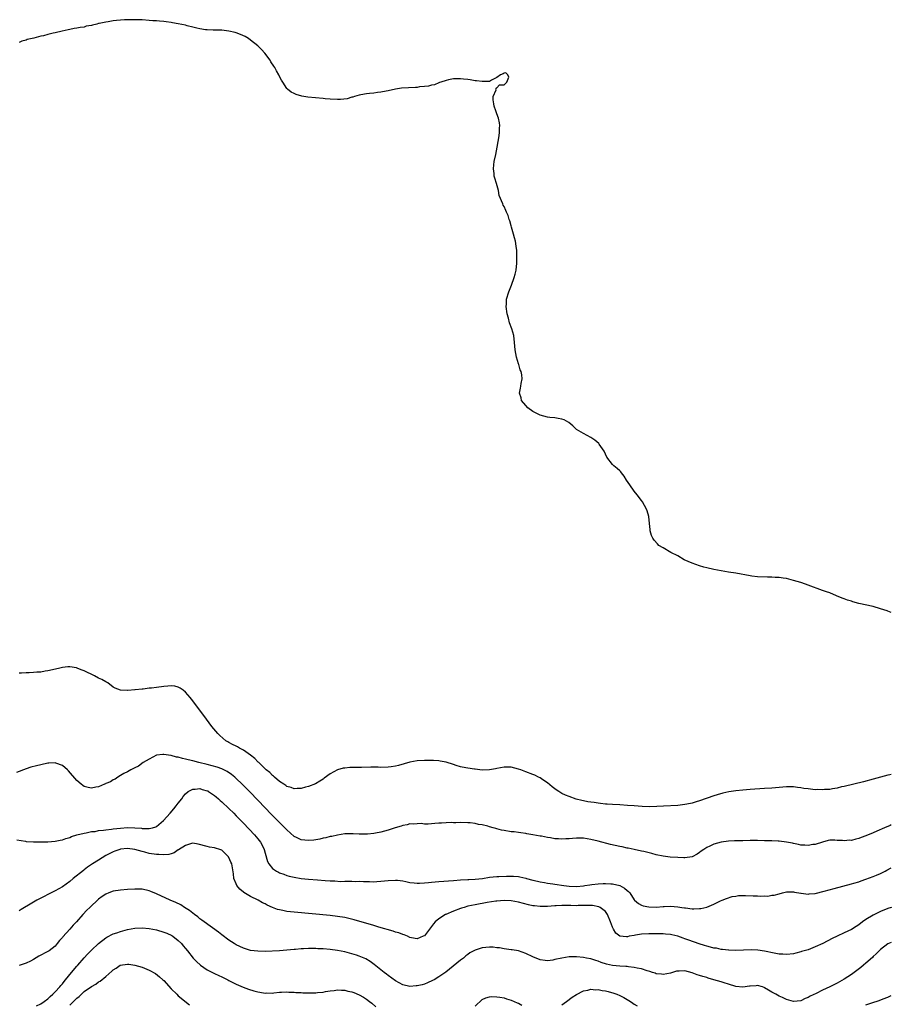
# Model space of a CAD drawing. Units: inches. Extents: x 2511000 to 2514000, y 1548000 to 1551000.
# Drawn here: x 2513759 to 2514000, y 1549996 to 1550268 of the extents above; entities that cross this region are included whole.
import ezdxf

# ---------------------------------------------------------------- set-up
doc = ezdxf.new("R2010")
doc.units = ezdxf.units.IN
doc.header["$MEASUREMENT"] = 0
doc.layers.add('LD25111548_10ft', color=62, linetype='Continuous')

msp = doc.modelspace()

# ---------------------------------------------------------------- linework, layer by layer
at = {"layer": 'LD25111548_10ft'}
for points, elevation in [([(2514000, 1550104.47), (2513999, 1550104.84), (2513998.87, 1550104.87), (2513997, 1550105.5), (2513995, 1550106.08), (2513991, 1550106.98), (2513989.41, 1550107.41), (2513989, 1550107.55), (2513987.89, 1550107.89), (2513987, 1550108.27), (2513986.44, 1550108.44), (2513984.9, 1550109.1), (2513983, 1550109.85), (2513982.14, 1550110.14), (2513981, 1550110.55), (2513977, 1550112.04), (2513976.29, 1550112.29), (2513975, 1550112.71), (2513973, 1550113.32), (2513971, 1550113.81), (2513970.08, 1550113.92), (2513969, 1550114.08), (2513967.89, 1550114.11), (2513967, 1550114.19), (2513965.81, 1550114.19), (2513963, 1550114.32), (2513961.5, 1550114.5), (2513961, 1550114.54), (2513957, 1550115.33), (2513955, 1550115.63), (2513953, 1550115.92), (2513951, 1550116.3), (2513949, 1550116.79), (2513948.23, 1550117), (2513947, 1550117.36), (2513945, 1550118.05), (2513942.74, 1550119), (2513941, 1550120.1), (2513939.11, 1550121), (2513937, 1550122.3), (2513935.81, 1550123), (2513935.38, 1550123.38), (2513934.45, 1550124.45), (2513934.07, 1550125), (2513933.74, 1550125.74), (2513933.42, 1550127), (2513933.35, 1550127.35), (2513933.22, 1550129), (2513933, 1550131), (2513932.53, 1550132.52), (2513932.33, 1550133), (2513931.22, 1550135), (2513931, 1550135.35), (2513929.81, 1550137), (2513929, 1550137.96), (2513927.74, 1550139.74), (2513926.86, 1550141), (2513926.16, 1550142.16), (2513925.47, 1550143), (2513925.27, 1550143.27), (2513925, 1550143.58), (2513924.25, 1550144.25), (2513923.34, 1550145), (2513923, 1550145.33), (2513921.4, 1550147.4), (2513920.71, 1550149), (2513919.3, 1550151), (2513919.16, 1550151.16), (2513918.06, 1550152.06), (2513917, 1550152.81), (2513915, 1550153.89), (2513913.04, 1550155.04), (2513912, 1550156), (2513910.92, 1550156.92), (2513909.65, 1550157.65), (2513909, 1550157.89), (2513907.98, 1550158.02), (2513907, 1550158.19), (2513905.64, 1550158.36), (2513905, 1550158.42), (2513902.98, 1550158.98), (2513901, 1550160), (2513899.55, 1550161), (2513899, 1550161.61), (2513897.84, 1550163), (2513897.71, 1550163.71), (2513897.25, 1550165), (2513897.55, 1550166.45), (2513897.66, 1550167), (2513897.71, 1550167.71), (2513898.01, 1550169), (2513897.92, 1550170.08), (2513897.71, 1550171), (2513897.49, 1550171.49), (2513897.06, 1550173), (2513897, 1550173.15), (2513896.43, 1550175), (2513896.08, 1550177), (2513895.98, 1550178.02), (2513895.92, 1550179), (2513895.68, 1550181), (2513895.2, 1550182.8), (2513894.51, 1550184.51), (2513894.23, 1550185.77), (2513893.84, 1550187), (2513893.57, 1550189), (2513893.64, 1550189.64), (2513893.72, 1550191), (2513894.33, 1550193), (2513895.09, 1550194.91), (2513895.81, 1550197), (2513896.06, 1550197.94), (2513896.31, 1550199), (2513896.54, 1550201), (2513896.51, 1550201.49), (2513896.58, 1550203), (2513896.54, 1550204.53), (2513896.47, 1550205), (2513896.34, 1550205.66), (2513896.14, 1550207), (2513895.92, 1550207.92), (2513895.59, 1550209), (2513895.08, 1550210.92), (2513895, 1550211.31), (2513894.65, 1550212.65), (2513894.46, 1550213), (2513894.13, 1550214.13), (2513893.68, 1550215), (2513893.49, 1550215.49), (2513893, 1550216.58), (2513892.77, 1550217), (2513892.68, 1550217.32), (2513891.68, 1550219.68), (2513891.47, 1550221), (2513890.94, 1550223), (2513890.44, 1550224.44), (2513890.32, 1550225), (2513890.26, 1550225.74), (2513890.07, 1550227), (2513890.15, 1550228.15), (2513890.27, 1550229), (2513890.73, 1550231), (2513891.15, 1550233), (2513891.39, 1550234.61), (2513891.56, 1550235.56), (2513891.76, 1550237), (2513891.79, 1550238.21), (2513891.84, 1550239), (2513891.75, 1550239.75), (2513891.49, 1550241), (2513891, 1550242.24), (2513890.72, 1550243), (2513890.29, 1550244.29), (2513890.14, 1550245), (2513889.97, 1550246.03), (2513889.99, 1550247), (2513890.82, 1550248.82), (2513890.77, 1550249), (2513891, 1550249.35), (2513891.77, 1550250.23), (2513893, 1550250.18), (2513893.4, 1550250.6), (2513893.82, 1550251), (2513894.34, 1550252.34), (2513894.06, 1550253), (2513893.53, 1550253.53), (2513893, 1550253.4), (2513892.76, 1550253.24), (2513891.99, 1550253), (2513891, 1550252.25), (2513889.55, 1550251.55), (2513889, 1550251.16), (2513887.16, 1550251.16), (2513887, 1550251.11), (2513885.37, 1550251.37), (2513885, 1550251.34), (2513883.62, 1550251.62), (2513883, 1550251.65), (2513881.79, 1550251.79), (2513881, 1550251.85), (2513879.89, 1550251.89), (2513879, 1550251.86), (2513877.64, 1550251.64), (2513877, 1550251.46), (2513875.56, 1550251), (2513875.18, 1550250.82), (2513875, 1550250.79), (2513873.76, 1550250.24), (2513873, 1550250.12), (2513872.13, 1550249.87), (2513871, 1550249.75), (2513869.63, 1550249.63), (2513869, 1550249.51), (2513868.54, 1550249.46), (2513866.62, 1550249.38), (2513864.72, 1550249.28), (2513863, 1550249.04), (2513861, 1550248.54), (2513860.47, 1550248.47), (2513859, 1550248.16), (2513858.09, 1550248.09), (2513857, 1550247.96), (2513855.86, 1550247.86), (2513855, 1550247.75), (2513853.48, 1550247.48), (2513853, 1550247.37), (2513851.72, 1550247), (2513851.19, 1550246.81), (2513851, 1550246.79), (2513849.64, 1550246.36), (2513847.86, 1550246.14), (2513847, 1550246.13), (2513845, 1550246.22), (2513843.63, 1550246.37), (2513843, 1550246.41), (2513838.84, 1550246.84), (2513837.12, 1550247.12), (2513835.55, 1550247.55), (2513835, 1550247.79), (2513834.2, 1550248.2), (2513833.19, 1550249), (2513833, 1550249.17), (2513831.85, 1550251), (2513831.5, 1550251.5), (2513831, 1550252.51), (2513830.84, 1550252.84), (2513830.79, 1550253), (2513830.12, 1550254.12), (2513829.71, 1550255), (2513829.4, 1550255.4), (2513828.61, 1550256.61), (2513828.43, 1550257), (2513826.89, 1550259), (2513825.99, 1550259.99), (2513825.02, 1550261), (2513823, 1550262.57), (2513822.37, 1550263), (2513821.53, 1550263.53), (2513820.17, 1550264.17), (2513819, 1550264.61), (2513818.7, 1550264.7), (2513817, 1550265.08), (2513815, 1550265.28), (2513813, 1550265.31), (2513812.66, 1550265.34), (2513811, 1550265.38), (2513810.55, 1550265.45), (2513809, 1550265.69), (2513808.12, 1550265.88), (2513807, 1550266.19), (2513805.46, 1550266.54), (2513805, 1550266.67), (2513803, 1550267.08), (2513801.39, 1550267.39), (2513801, 1550267.47), (2513799.63, 1550267.63), (2513799, 1550267.75), (2513797.8, 1550267.8), (2513797, 1550267.91), (2513795.94, 1550267.94), (2513795, 1550268.03), (2513793, 1550268.14), (2513791, 1550268.21), (2513790.2, 1550268.2), (2513789, 1550268.21), (2513788.14, 1550268.14), (2513787, 1550268.1), (2513785.95, 1550267.95), (2513785, 1550267.87), (2513783.64, 1550267.64), (2513783, 1550267.56), (2513781.16, 1550267.16), (2513781, 1550267.14), (2513780.47, 1550267), (2513779.26, 1550266.74), (2513779, 1550266.64), (2513777.59, 1550266.41), (2513777, 1550266.18), (2513775.91, 1550266.09), (2513775, 1550265.83), (2513774.23, 1550265.77), (2513773, 1550265.51), (2513772.55, 1550265.45), (2513770.92, 1550265.08), (2513769, 1550264.62), (2513768.45, 1550264.45), (2513767, 1550264.12), (2513765.76, 1550263.76), (2513765, 1550263.62), (2513763.09, 1550263.08), (2513761.28, 1550262.72), (2513761, 1550262.58), (2513759.76, 1550262.24), (2513759, 1550261.95)], 6430), ([(2514000, 1550059.7), (2513999.62, 1550059.62), (2513999, 1550059.52), (2513995, 1550058.39), (2513992.3, 1550057.7), (2513987, 1550056.42), (2513986.25, 1550056.25), (2513985, 1550055.93), (2513983.75, 1550055.75), (2513983, 1550055.57), (2513981.53, 1550055.53), (2513981, 1550055.45), (2513979.52, 1550055.53), (2513979, 1550055.51), (2513977, 1550055.7), (2513975.85, 1550055.85), (2513975, 1550056.03), (2513974.1, 1550056.1), (2513973, 1550056.3), (2513972.28, 1550056.28), (2513971, 1550056.3), (2513968.05, 1550056.05), (2513967, 1550055.94), (2513965, 1550055.81), (2513961, 1550055.58), (2513959, 1550055.41), (2513957, 1550055.18), (2513955.11, 1550054.89), (2513953.45, 1550054.55), (2513951.89, 1550054.11), (2513951, 1550053.82), (2513947, 1550052.4), (2513946.12, 1550052.12), (2513945, 1550051.8), (2513943.47, 1550051.47), (2513943, 1550051.39), (2513941, 1550051.15), (2513937.09, 1550050.91), (2513935.18, 1550050.82), (2513933.22, 1550050.78), (2513931.16, 1550050.84), (2513929, 1550051), (2513927.15, 1550051.15), (2513925, 1550051.28), (2513923, 1550051.37), (2513921.49, 1550051.49), (2513921, 1550051.52), (2513919.7, 1550051.7), (2513919, 1550051.76), (2513917.93, 1550051.93), (2513917, 1550052.05), (2513916.17, 1550052.17), (2513915, 1550052.39), (2513914.49, 1550052.49), (2513912.91, 1550052.91), (2513911, 1550053.58), (2513909.99, 1550053.99), (2513909, 1550054.49), (2513908.14, 1550055), (2513907.45, 1550055.45), (2513906.32, 1550056.32), (2513905, 1550057.41), (2513903.73, 1550058.27), (2513903, 1550058.78), (2513902.56, 1550059), (2513901.49, 1550059.49), (2513901, 1550059.66), (2513899, 1550060.44), (2513897.63, 1550061), (2513897, 1550061.22), (2513895, 1550061.7), (2513893, 1550061.77), (2513891, 1550061.39), (2513890.69, 1550061.31), (2513889, 1550060.99), (2513886.94, 1550060.94), (2513885, 1550061.14), (2513884.82, 1550061.18), (2513883, 1550061.41), (2513882.42, 1550061.58), (2513881, 1550061.78), (2513879.77, 1550062.23), (2513879, 1550062.43), (2513877, 1550063.12), (2513875.4, 1550063.4), (2513875, 1550063.45), (2513873.54, 1550063.54), (2513873, 1550063.54), (2513871.57, 1550063.57), (2513871, 1550063.55), (2513869, 1550063.45), (2513867, 1550063.08), (2513863.85, 1550062.15), (2513863, 1550061.97), (2513861.84, 1550061.84), (2513861, 1550061.71), (2513859, 1550061.68), (2513858.27, 1550061.73), (2513857, 1550061.72), (2513856.23, 1550061.77), (2513853.64, 1550061.64), (2513852.35, 1550061.65), (2513850.4, 1550061.6), (2513849, 1550061.47), (2513848.59, 1550061.41), (2513847, 1550061), (2513845, 1550059.89), (2513843.32, 1550058.68), (2513843, 1550058.43), (2513842.15, 1550057.85), (2513840.88, 1550057.12), (2513839, 1550056.39), (2513838.18, 1550056.18), (2513837, 1550055.85), (2513835.83, 1550055.83), (2513835, 1550055.75), (2513834.15, 1550056.15), (2513833, 1550056.4), (2513832.69, 1550056.69), (2513832.13, 1550057), (2513831, 1550057.75), (2513829.55, 1550059), (2513829.28, 1550059.28), (2513829, 1550059.43), (2513828.27, 1550060.27), (2513827.32, 1550061), (2513827, 1550061.28), (2513825.23, 1550063), (2513825.12, 1550063.12), (2513825, 1550063.2), (2513824.13, 1550064.13), (2513823, 1550065.02), (2513821, 1550066.44), (2513819.89, 1550067), (2513819.34, 1550067.34), (2513819, 1550067.53), (2513818.02, 1550068.02), (2513817, 1550068.56), (2513816.7, 1550068.7), (2513816.14, 1550069), (2513814.46, 1550070.46), (2513813.9, 1550071), (2513812.29, 1550073), (2513810.77, 1550075), (2513807, 1550080.05), (2513806.26, 1550081), (2513805, 1550082.49), (2513804.34, 1550083), (2513803.57, 1550083.57), (2513803, 1550083.84), (2513802.06, 1550084.06), (2513801, 1550084.16), (2513800.11, 1550084.11), (2513799, 1550084.02), (2513797, 1550083.76), (2513795.57, 1550083.57), (2513795, 1550083.52), (2513793.31, 1550083.31), (2513793, 1550083.29), (2513791.09, 1550083.09), (2513791, 1550083.1), (2513789.05, 1550082.95), (2513789, 1550082.94), (2513787, 1550082.99), (2513785.53, 1550083.53), (2513785, 1550083.85), (2513783.58, 1550085), (2513783, 1550085.28), (2513781.92, 1550085.92), (2513781, 1550086.35), (2513779.88, 1550087), (2513777, 1550088.34), (2513776.49, 1550088.49), (2513775.25, 1550089), (2513774.87, 1550089.13), (2513773, 1550089.45), (2513772.53, 1550089.47), (2513771, 1550089.3), (2513769.93, 1550089), (2513767, 1550088.31), (2513766.23, 1550088.23), (2513765, 1550088.01), (2513763.96, 1550087.96), (2513763, 1550087.84), (2513761.82, 1550087.82), (2513761, 1550087.75), (2513759.73, 1550087.73), (2513759, 1550087.7)], 6440), ([(2514000, 1550045.81), (2513999.65, 1550045.65), (2513998.12, 1550045), (2513996.01, 1550044.01), (2513995, 1550043.59), (2513993, 1550042.73), (2513991.71, 1550042.29), (2513991, 1550041.99), (2513990.16, 1550041.84), (2513989, 1550041.49), (2513988.47, 1550041.53), (2513987, 1550041.34), (2513986.55, 1550041.45), (2513985, 1550041.51), (2513984.42, 1550041.58), (2513983, 1550041.57), (2513982.57, 1550041.43), (2513981, 1550041.02), (2513979, 1550040.39), (2513978.33, 1550040.32), (2513977, 1550040.06), (2513976.14, 1550040.14), (2513975, 1550040.16), (2513974.36, 1550040.36), (2513973, 1550040.61), (2513972.71, 1550040.71), (2513971, 1550041.04), (2513969, 1550041.27), (2513968.73, 1550041.27), (2513967, 1550041.36), (2513965, 1550041.41), (2513963, 1550041.43), (2513961, 1550041.44), (2513959, 1550041.42), (2513958.6, 1550041.4), (2513957, 1550041.38), (2513956.66, 1550041.34), (2513955, 1550041.29), (2513953, 1550041.02), (2513951, 1550040.44), (2513949.86, 1550039.86), (2513949, 1550039.49), (2513948.16, 1550039), (2513947.48, 1550038.52), (2513947, 1550038.12), (2513946.32, 1550037.68), (2513945.02, 1550037), (2513943, 1550036.69), (2513942.72, 1550036.72), (2513941, 1550036.75), (2513938.91, 1550036.91), (2513937, 1550037.15), (2513935, 1550037.54), (2513933.84, 1550037.84), (2513931.61, 1550038.39), (2513931, 1550038.56), (2513928.98, 1550039), (2513927.34, 1550039.34), (2513927, 1550039.39), (2513925.68, 1550039.68), (2513925, 1550039.8), (2513922.4, 1550040.4), (2513919, 1550041.27), (2513917, 1550041.75), (2513915, 1550042.07), (2513913, 1550042.11), (2513911.96, 1550042.04), (2513911, 1550041.96), (2513910.05, 1550041.95), (2513909, 1550041.83), (2513908.05, 1550041.95), (2513907, 1550041.91), (2513905.8, 1550042.2), (2513905, 1550042.26), (2513903.34, 1550042.66), (2513903, 1550042.7), (2513901, 1550043.04), (2513899.3, 1550043.3), (2513899, 1550043.37), (2513897.6, 1550043.6), (2513897, 1550043.65), (2513895.82, 1550043.82), (2513895, 1550043.88), (2513893, 1550044.19), (2513892.32, 1550044.32), (2513891, 1550044.7), (2513890.74, 1550044.74), (2513889.96, 1550045), (2513889, 1550045.28), (2513888.57, 1550045.43), (2513887, 1550045.79), (2513885.92, 1550045.92), (2513885, 1550046.17), (2513883.66, 1550046.34), (2513883, 1550046.38), (2513881, 1550046.41), (2513879.65, 1550046.35), (2513879, 1550046.37), (2513878.41, 1550046.41), (2513877, 1550046.33), (2513875.77, 1550046.23), (2513875, 1550046.24), (2513873.87, 1550046.13), (2513872.01, 1550045.99), (2513871, 1550045.98), (2513870.12, 1550046.12), (2513869, 1550046.08), (2513868.06, 1550045.94), (2513867, 1550046.03), (2513866.22, 1550045.78), (2513865, 1550045.63), (2513864.55, 1550045.45), (2513862.96, 1550044.96), (2513861, 1550044.3), (2513859, 1550043.79), (2513857.52, 1550043.52), (2513857, 1550043.44), (2513855.26, 1550043.26), (2513853.22, 1550043.22), (2513853, 1550043.25), (2513851.3, 1550043.3), (2513851, 1550043.35), (2513849.3, 1550043.3), (2513849, 1550043.31), (2513847, 1550042.96), (2513845.42, 1550042.58), (2513845, 1550042.53), (2513843.79, 1550042.21), (2513843, 1550042.09), (2513842.13, 1550041.87), (2513840.41, 1550041.59), (2513839, 1550041.45), (2513837, 1550041.64), (2513835.71, 1550042.29), (2513835, 1550042.62), (2513833, 1550044.45), (2513832.48, 1550045), (2513831, 1550046.44), (2513828.71, 1550048.71), (2513827, 1550050.48), (2513822.83, 1550054.83), (2513820.7, 1550057), (2513819, 1550058.64), (2513818.59, 1550059), (2513817.72, 1550059.72), (2513816.53, 1550060.53), (2513815.57, 1550061), (2513815, 1550061.26), (2513813.71, 1550061.71), (2513811, 1550062.43), (2513808.66, 1550063), (2513807, 1550063.44), (2513805.75, 1550063.75), (2513805, 1550063.98), (2513804.13, 1550064.13), (2513803, 1550064.49), (2513802.5, 1550064.5), (2513801, 1550064.93), (2513800.91, 1550064.91), (2513799, 1550065.2), (2513798.75, 1550065.25), (2513796.97, 1550065), (2513795, 1550063.98), (2513793.27, 1550063), (2513792.02, 1550061.98), (2513791, 1550061.58), (2513789.87, 1550061), (2513789, 1550060.47), (2513788, 1550060), (2513787, 1550059.38), (2513786.27, 1550059), (2513785.58, 1550058.42), (2513785, 1550058.24), (2513784.32, 1550057.68), (2513783, 1550057.19), (2513782.88, 1550057.12), (2513782.58, 1550057), (2513781, 1550056.3), (2513780.21, 1550056.21), (2513779, 1550055.95), (2513778.14, 1550056.14), (2513777, 1550056.43), (2513776.66, 1550056.66), (2513776.22, 1550057), (2513775, 1550058.04), (2513772.7, 1550060.7), (2513772.38, 1550061), (2513771, 1550062.21), (2513769.19, 1550062.81), (2513769, 1550062.89), (2513767.21, 1550062.79), (2513767, 1550062.8), (2513765, 1550062.41), (2513763.86, 1550062.14), (2513762.3, 1550061.7), (2513761, 1550061.28), (2513758.27, 1550060.28)], 6450), ([(2513758.37, 1550041.63), (2513760.75, 1550041.25), (2513761, 1550041.22), (2513763, 1550041.07), (2513765, 1550041.06), (2513767, 1550041.11), (2513769, 1550041.27), (2513770.4, 1550041.6), (2513771, 1550041.68), (2513771.95, 1550042.05), (2513773, 1550042.32), (2513773.47, 1550042.53), (2513774.96, 1550043), (2513777, 1550043.54), (2513777.59, 1550043.59), (2513779, 1550043.94), (2513780, 1550044), (2513781, 1550044.23), (2513782.31, 1550044.31), (2513783, 1550044.45), (2513784.59, 1550044.59), (2513785, 1550044.66), (2513787, 1550044.86), (2513789, 1550045.02), (2513791, 1550045.01), (2513792.86, 1550044.86), (2513793, 1550044.83), (2513794.81, 1550044.81), (2513795, 1550044.77), (2513795.91, 1550045), (2513796.76, 1550045.24), (2513797, 1550045.38), (2513798.94, 1550047), (2513800.76, 1550049), (2513801.78, 1550050.22), (2513802.45, 1550051), (2513803, 1550051.74), (2513803.99, 1550053), (2513804.38, 1550053.62), (2513805, 1550054.37), (2513805.74, 1550055), (2513807, 1550055.69), (2513807.64, 1550055.64), (2513809, 1550055.79), (2513809.6, 1550055.6), (2513811, 1550055.22), (2513811.15, 1550055.15), (2513811.4, 1550055), (2513813, 1550053.93), (2513813.51, 1550053.51), (2513814.09, 1550053), (2513814.56, 1550052.56), (2513815, 1550052.19), (2513817, 1550050.31), (2513818.32, 1550049), (2513819, 1550048.32), (2513821, 1550046.25), (2513824.09, 1550043), (2513825, 1550041.91), (2513825.73, 1550041), (2513826.19, 1550040.19), (2513826.73, 1550039), (2513827, 1550037.98), (2513827.68, 1550035.68), (2513828.02, 1550035), (2513829, 1550033.76), (2513830.1, 1550033), (2513830.7, 1550032.7), (2513831, 1550032.56), (2513832.13, 1550032.13), (2513833, 1550031.82), (2513833.63, 1550031.63), (2513835, 1550031.31), (2513837, 1550031.01), (2513839, 1550030.8), (2513841.44, 1550030.56), (2513843.62, 1550030.38), (2513845, 1550030.31), (2513846.29, 1550030.29), (2513847.83, 1550030.17), (2513849, 1550030.19), (2513850.24, 1550030.24), (2513851, 1550030.19), (2513851.83, 1550030.17), (2513853, 1550030.2), (2513854.14, 1550030.14), (2513855.86, 1550030.14), (2513857, 1550030.07), (2513857.86, 1550030.14), (2513859, 1550030.2), (2513861, 1550030.46), (2513863, 1550030.55), (2513863.53, 1550030.47), (2513865, 1550030.31), (2513865.89, 1550030.11), (2513867, 1550029.9), (2513868.21, 1550029.79), (2513869, 1550029.68), (2513869.65, 1550029.65), (2513871, 1550029.76), (2513872.1, 1550029.9), (2513873, 1550029.93), (2513873.97, 1550030.03), (2513875, 1550030.1), (2513879, 1550030.45), (2513881, 1550030.59), (2513883, 1550030.66), (2513883.31, 1550030.69), (2513885, 1550030.78), (2513887.01, 1550031.01), (2513889, 1550031.31), (2513891, 1550031.52), (2513891.57, 1550031.57), (2513893.65, 1550031.65), (2513895, 1550031.64), (2513895.61, 1550031.61), (2513897, 1550031.49), (2513897.41, 1550031.41), (2513899, 1550031.07), (2513899.23, 1550031), (2513901, 1550030.55), (2513902.22, 1550030.22), (2513903, 1550030.05), (2513904.14, 1550029.86), (2513905, 1550029.66), (2513906.52, 1550029.48), (2513907, 1550029.39), (2513909.56, 1550029), (2513911, 1550028.83), (2513913, 1550028.78), (2513915, 1550028.96), (2513915.34, 1550029), (2513916.75, 1550029.25), (2513917.29, 1550029.29), (2513919, 1550029.51), (2513920.4, 1550029.6), (2513921, 1550029.61), (2513922.48, 1550029.52), (2513923, 1550029.5), (2513925, 1550029), (2513926.33, 1550028.33), (2513927, 1550027.65), (2513927.39, 1550027.39), (2513927.72, 1550027), (2513929, 1550025.06), (2513929.06, 1550025), (2513930.11, 1550024.11), (2513931, 1550023.6), (2513931.45, 1550023.45), (2513933, 1550023.12), (2513935, 1550023.06), (2513937, 1550023.22), (2513937.23, 1550023.23), (2513939, 1550023.34), (2513941, 1550023.19), (2513942.14, 1550023), (2513942.9, 1550022.9), (2513943.17, 1550022.83), (2513945, 1550022.62), (2513945.44, 1550022.56), (2513947, 1550022.64), (2513947.36, 1550022.64), (2513949, 1550023.02), (2513951, 1550023.84), (2513952.78, 1550024.78), (2513953.23, 1550025), (2513954.51, 1550025.49), (2513956.04, 1550025.96), (2513957, 1550026.09), (2513957.77, 1550026.23), (2513959, 1550026.26), (2513959.71, 1550026.29), (2513961.8, 1550026.2), (2513963, 1550026.17), (2513963.91, 1550026.09), (2513965, 1550026.16), (2513965.88, 1550026.12), (2513967, 1550026.33), (2513967.62, 1550026.38), (2513969, 1550026.78), (2513969.91, 1550027), (2513971, 1550027.29), (2513971.26, 1550027.26), (2513973, 1550027.28), (2513973.21, 1550027.21), (2513975, 1550026.88), (2513975.12, 1550026.88), (2513977, 1550026.65), (2513977.3, 1550026.7), (2513979, 1550026.85), (2513981.46, 1550027.46), (2513984.2, 1550028.2), (2513989, 1550029.46), (2513989.65, 1550029.65), (2513991, 1550030.07), (2513991.67, 1550030.33), (2513993, 1550030.76), (2513995, 1550031.5), (2513995.9, 1550031.9), (2513997, 1550032.36), (2513998.28, 1550033), (2513998.77, 1550033.23), (2514000, 1550033.89)], 6460), ([(2514000, 1550023.02), (2513999.95, 1550023), (2513999, 1550022.64), (2513997, 1550021.82), (2513996.43, 1550021.57), (2513995, 1550020.86), (2513993, 1550019.63), (2513992.07, 1550019), (2513991, 1550018.2), (2513990.28, 1550017.72), (2513989, 1550016.91), (2513987, 1550015.92), (2513985, 1550015.01), (2513983.64, 1550014.36), (2513981.06, 1550013.06), (2513979, 1550012.06), (2513977, 1550011.3), (2513975.96, 1550011), (2513975.22, 1550010.78), (2513975, 1550010.69), (2513973.62, 1550010.38), (2513973, 1550010.2), (2513971, 1550009.95), (2513970.03, 1550010.03), (2513969, 1550010.09), (2513967.68, 1550010.32), (2513965, 1550010.88), (2513963.16, 1550011.16), (2513961.27, 1550011.27), (2513959.2, 1550011.2), (2513957, 1550011.08), (2513955.14, 1550011.14), (2513955, 1550011.13), (2513953.38, 1550011.38), (2513953, 1550011.37), (2513951.7, 1550011.7), (2513951, 1550011.76), (2513950.03, 1550012.03), (2513949, 1550012.27), (2513948.43, 1550012.43), (2513946.92, 1550012.92), (2513944.03, 1550013.97), (2513943, 1550014.31), (2513942.47, 1550014.47), (2513941, 1550015), (2513939.4, 1550015.4), (2513939, 1550015.48), (2513937.62, 1550015.62), (2513937, 1550015.66), (2513935.7, 1550015.7), (2513933.71, 1550015.71), (2513933, 1550015.7), (2513931, 1550015.58), (2513929.3, 1550015.3), (2513929, 1550015.27), (2513927.61, 1550015), (2513927.11, 1550014.89), (2513927, 1550014.85), (2513926.83, 1550014.83), (2513925, 1550015), (2513923.91, 1550015.91), (2513923.28, 1550017), (2513923, 1550017.55), (2513922.43, 1550019), (2513921.57, 1550021), (2513921, 1550021.87), (2513919.54, 1550023), (2513919.19, 1550023.19), (2513917.48, 1550023.48), (2513917, 1550023.47), (2513915.51, 1550023.51), (2513915, 1550023.47), (2513913.47, 1550023.47), (2513913, 1550023.45), (2513911.47, 1550023.47), (2513911, 1550023.5), (2513909.49, 1550023.49), (2513909, 1550023.53), (2513907.43, 1550023.43), (2513907, 1550023.43), (2513905, 1550023.25), (2513903, 1550023.21), (2513901.38, 1550023.38), (2513901, 1550023.44), (2513899.72, 1550023.72), (2513897, 1550024.46), (2513895, 1550024.78), (2513893, 1550024.86), (2513891, 1550024.73), (2513890.7, 1550024.7), (2513888.35, 1550024.35), (2513885, 1550023.73), (2513883, 1550023.29), (2513881.97, 1550023), (2513881.24, 1550022.76), (2513881, 1550022.69), (2513879, 1550021.96), (2513876.94, 1550021.06), (2513876.83, 1550021), (2513875, 1550019.82), (2513873.97, 1550019), (2513873.52, 1550018.48), (2513873, 1550017.72), (2513872.37, 1550017), (2513871, 1550015.16), (2513870.69, 1550015), (2513869, 1550014.28), (2513867.44, 1550014.56), (2513867, 1550014.65), (2513866.29, 1550015), (2513865.38, 1550015.39), (2513865, 1550015.47), (2513863.92, 1550015.92), (2513863, 1550016.19), (2513862.4, 1550016.4), (2513858.45, 1550017.55), (2513857, 1550018), (2513851.56, 1550019.56), (2513849, 1550020.18), (2513847, 1550020.52), (2513845, 1550020.75), (2513835, 1550021.68), (2513833, 1550021.9), (2513831.86, 1550022.14), (2513831, 1550022.28), (2513830.43, 1550022.43), (2513829, 1550022.97), (2513827.6, 1550023.6), (2513827, 1550023.94), (2513826.27, 1550024.27), (2513825.07, 1550025), (2513823, 1550026.03), (2513821.11, 1550027.11), (2513821, 1550027.23), (2513820, 1550028), (2513819.19, 1550029), (2513819, 1550029.51), (2513818.32, 1550031), (2513818.25, 1550032.25), (2513817.8, 1550035), (2513817.5, 1550035.5), (2513817, 1550036.79), (2513816.91, 1550036.91), (2513816.86, 1550037), (2513815, 1550038.8), (2513814.53, 1550039), (2513813.32, 1550039.32), (2513813, 1550039.45), (2513811.65, 1550039.65), (2513811, 1550039.79), (2513808.5, 1550040.5), (2513807, 1550040.7), (2513806.65, 1550040.65), (2513805, 1550040.13), (2513803.11, 1550038.89), (2513803, 1550038.86), (2513801.91, 1550038.09), (2513801, 1550037.83), (2513800.39, 1550037.61), (2513799, 1550037.47), (2513797.59, 1550037.59), (2513797, 1550037.57), (2513795, 1550037.92), (2513793.72, 1550038.28), (2513793, 1550038.44), (2513790.98, 1550039), (2513789, 1550039.23), (2513787, 1550039.05), (2513786.85, 1550039), (2513785.51, 1550038.49), (2513785, 1550038.31), (2513783, 1550037.28), (2513781, 1550036.08), (2513779.33, 1550035), (2513777.94, 1550034.06), (2513777, 1550033.36), (2513776.78, 1550033.22), (2513774, 1550031), (2513773, 1550030.16), (2513771, 1550028.69), (2513769, 1550027.52), (2513767, 1550026.52), (2513765.97, 1550026.03), (2513765, 1550025.53), (2513764.63, 1550025.37), (2513763.95, 1550025), (2513763, 1550024.46), (2513761.63, 1550023.63), (2513760.51, 1550023), (2513759.57, 1550022.43), (2513759, 1550022.06)], 6470), ([(2514000, 1550013.33), (2513999, 1550012.94), (2513997, 1550011.39), (2513996.61, 1550011), (2513995.85, 1550010.15), (2513995, 1550009.38), (2513994.81, 1550009.19), (2513993, 1550007.57), (2513992.28, 1550007), (2513991.61, 1550006.39), (2513989, 1550004.49), (2513987, 1550003.16), (2513985, 1550002.06), (2513984.28, 1550001.72), (2513983, 1550001.08), (2513981, 1550000.13), (2513979.24, 1549999.24), (2513977.56, 1549998.44), (2513977, 1549998.11), (2513976.21, 1549997.79), (2513975, 1549997.2), (2513973, 1549997), (2513971, 1549997.59), (2513969.94, 1549998.06), (2513969, 1549998.5), (2513968.12, 1549999), (2513967, 1549999.57), (2513966.09, 1550000.09), (2513965, 1550000.79), (2513964.86, 1550000.86), (2513964.42, 1550001), (2513963, 1550001.4), (2513962.64, 1550001.36), (2513961, 1550001.25), (2513960.79, 1550001.21), (2513959, 1550000.98), (2513957, 1550001.16), (2513955, 1550001.76), (2513953.82, 1550002.18), (2513953, 1550002.44), (2513951, 1550003.02), (2513949.44, 1550003.44), (2513949, 1550003.59), (2513947.89, 1550003.89), (2513947, 1550004.21), (2513946.37, 1550004.37), (2513945, 1550004.9), (2513943, 1550005.42), (2513941.38, 1550005.38), (2513941, 1550005.39), (2513940.66, 1550005.34), (2513939, 1550004.85), (2513937, 1550004.42), (2513936.52, 1550004.52), (2513935, 1550004.67), (2513934.78, 1550004.78), (2513934.03, 1550005), (2513933.29, 1550005.29), (2513932.57, 1550005.43), (2513931, 1550005.98), (2513929.81, 1550006.19), (2513929, 1550006.43), (2513927.42, 1550006.58), (2513927, 1550006.67), (2513926.7, 1550006.7), (2513925, 1550006.77), (2513923, 1550006.94), (2513921.32, 1550007.32), (2513919.81, 1550007.81), (2513919, 1550008.15), (2513918.34, 1550008.34), (2513917, 1550008.79), (2513915.75, 1550009), (2513915, 1550009.16), (2513913, 1550009.33), (2513912.66, 1550009.34), (2513911, 1550009.29), (2513909, 1550008.99), (2513907, 1550008.56), (2513906.45, 1550008.45), (2513905, 1550008.27), (2513904.34, 1550008.34), (2513903, 1550008.54), (2513901, 1550009.36), (2513899, 1550010.28), (2513897, 1550010.95), (2513895.24, 1550011.24), (2513895, 1550011.3), (2513893, 1550011.56), (2513891.78, 1550011.78), (2513891, 1550011.83), (2513889.97, 1550011.97), (2513889, 1550011.98), (2513887, 1550011.84), (2513885.28, 1550011.28), (2513885, 1550011.22), (2513883.58, 1550010.42), (2513883, 1550009.98), (2513882.42, 1550009.58), (2513881.76, 1550009), (2513881, 1550008.44), (2513876.9, 1550005.1), (2513875, 1550003.81), (2513873.67, 1550003), (2513873.24, 1550002.76), (2513871.88, 1550002.12), (2513871, 1550001.8), (2513870.37, 1550001.63), (2513869, 1550001.3), (2513868.71, 1550001.29), (2513867, 1550001.16), (2513865, 1550001.62), (2513863, 1550002.72), (2513861, 1550004.15), (2513860.52, 1550004.52), (2513859.85, 1550005), (2513857.17, 1550007.17), (2513856.03, 1550008.03), (2513854.79, 1550008.79), (2513854.33, 1550009), (2513853, 1550009.54), (2513852.21, 1550009.79), (2513851, 1550010.2), (2513849, 1550010.72), (2513847, 1550011.09), (2513845, 1550011.33), (2513843, 1550011.5), (2513841.57, 1550011.57), (2513841, 1550011.62), (2513839.62, 1550011.62), (2513839, 1550011.66), (2513837.56, 1550011.56), (2513837, 1550011.57), (2513835.39, 1550011.39), (2513835, 1550011.37), (2513833, 1550011.14), (2513831, 1550011), (2513827, 1550010.85), (2513825, 1550010.87), (2513823, 1550011.12), (2513821, 1550011.69), (2513819, 1550012.63), (2513818.4, 1550013), (2513817, 1550013.94), (2513815, 1550015.44), (2513814.15, 1550016.15), (2513810.15, 1550019), (2513809.5, 1550019.5), (2513809, 1550019.83), (2513808.4, 1550020.4), (2513807.53, 1550021), (2513807, 1550021.41), (2513806.15, 1550022.15), (2513804.71, 1550023), (2513803.67, 1550023.67), (2513802.32, 1550024.32), (2513800.77, 1550025), (2513797, 1550026.74), (2513795.39, 1550027.39), (2513795, 1550027.54), (2513793, 1550027.99), (2513791, 1550028.07), (2513789, 1550027.96), (2513787, 1550027.79), (2513785, 1550027.45), (2513783.85, 1550027), (2513783, 1550026.65), (2513782.02, 1550025.98), (2513781, 1550025.24), (2513778.54, 1550023), (2513777.77, 1550022.23), (2513776.64, 1550021), (2513774.91, 1550019), (2513773.94, 1550018.06), (2513773.06, 1550017), (2513771.14, 1550014.86), (2513771, 1550014.65), (2513770.2, 1550013.8), (2513769.58, 1550013), (2513769, 1550012.3), (2513767.31, 1550011), (2513767, 1550010.79), (2513764.52, 1550009.48), (2513763, 1550008.6), (2513762.18, 1550008.18), (2513761, 1550007.54), (2513759.05, 1550006.95)], 6480), ([(2513763.81, 1549995.81), (2513765, 1549996.33), (2513765.94, 1549997), (2513767, 1549997.72), (2513767.59, 1549998.41), (2513768.31, 1549999), (2513769, 1549999.62), (2513770.24, 1550001), (2513770.58, 1550001.42), (2513771, 1550001.88), (2513771.48, 1550002.52), (2513773, 1550004.42), (2513775, 1550006.72), (2513775.27, 1550007), (2513776.96, 1550009.04), (2513777.89, 1550010.11), (2513779, 1550011.22), (2513780.98, 1550013.02), (2513783, 1550014.57), (2513783.26, 1550014.74), (2513785, 1550015.66), (2513785.99, 1550015.99), (2513787, 1550016.36), (2513789, 1550016.88), (2513791, 1550017.22), (2513793, 1550017.32), (2513795, 1550017.19), (2513797, 1550016.83), (2513799, 1550016.18), (2513799.83, 1550015.83), (2513801.18, 1550015.18), (2513801.48, 1550015), (2513803, 1550013.85), (2513803.86, 1550013), (2513804.4, 1550012.4), (2513805, 1550011.67), (2513805.52, 1550011), (2513807.15, 1550009), (2513808.05, 1550008.05), (2513809.1, 1550007), (2513811, 1550005.74), (2513812.45, 1550005), (2513813, 1550004.73), (2513814.21, 1550004.21), (2513815, 1550003.81), (2513815.57, 1550003.57), (2513816.73, 1550003), (2513817, 1550002.83), (2513819, 1550001.77), (2513820.94, 1550000.94), (2513822.36, 1550000.36), (2513823.91, 1549999.91), (2513825, 1549999.63), (2513825.57, 1549999.57), (2513827, 1549999.32), (2513827.35, 1549999.35), (2513829, 1549999.32), (2513829.38, 1549999.38), (2513831, 1549999.55), (2513831.56, 1549999.56), (2513833, 1549999.65), (2513833.58, 1549999.58), (2513835, 1549999.57), (2513835.5, 1549999.5), (2513837, 1549999.45), (2513837.42, 1549999.42), (2513839, 1549999.39), (2513841, 1549999.43), (2513841.49, 1549999.49), (2513843, 1549999.59), (2513843.72, 1549999.72), (2513845, 1549999.91), (2513846.04, 1550000.04), (2513847, 1550000.21), (2513848.11, 1550000.11), (2513849, 1550000.16), (2513849.89, 1549999.89), (2513851, 1549999.69), (2513851.48, 1549999.48), (2513853, 1549998.85), (2513854.17, 1549998.17), (2513855, 1549997.63), (2513855.85, 1549997), (2513856.49, 1549996.49), (2513857.56, 1549995.56)], 6490), ([(2513773, 1549995.94), (2513774.08, 1549997), (2513775, 1549997.94), (2513775.61, 1549998.39), (2513777, 1549999.74), (2513779, 1550001.15), (2513780.2, 1550001.8), (2513781, 1550002.39), (2513781.39, 1550002.61), (2513783, 1550003.93), (2513784.64, 1550005.36), (2513785, 1550005.71), (2513785.8, 1550006.2), (2513786.98, 1550007), (2513789, 1550007.32), (2513789.3, 1550007.3), (2513791.03, 1550007.03), (2513793, 1550006.44), (2513795, 1550005.63), (2513796.69, 1550004.69), (2513797.85, 1550003.85), (2513798.78, 1550003), (2513799, 1550002.77), (2513801, 1550000.52), (2513802.56, 1549999), (2513803, 1549998.58), (2513806.07, 1549996.07)], 6500), ([(2513909, 1549996.1), (2513910.29, 1549997), (2513911.85, 1549998.15), (2513913.03, 1549998.97), (2513915, 1549999.98), (2513916.15, 1550000.15), (2513917, 1550000.38), (2513918.26, 1550000.26), (2513919, 1550000.27), (2513920.07, 1550000.07), (2513921, 1549999.91), (2513921.76, 1549999.76), (2513923.32, 1549999.32), (2513924.16, 1549999), (2513925, 1549998.62), (2513926.06, 1549998.06), (2513927.92, 1549997), (2513928.55, 1549996.55), (2513929, 1549996.28), (2513929.77, 1549995.77)], 6490), ([(2513885, 1549995.71), (2513887, 1549997.52), (2513887.99, 1549998.01), (2513889, 1549998.32), (2513889.64, 1549998.36), (2513891, 1549998.3), (2513891.8, 1549998.2), (2513893, 1549997.97), (2513893.69, 1549997.69), (2513895, 1549997.38), (2513895.83, 1549997), (2513896.61, 1549996.61), (2513897, 1549996.5), (2513897.95, 1549995.95)], 6490), ([(2513993, 1549996.03), (2513994.61, 1549996.61), (2513996.69, 1549997.31), (2513997.76, 1549997.76), (2513999, 1549998.2), (2514000, 1549998.62)], 6490)]:
    msp.add_lwpolyline(points, dxfattribs=dict(at, elevation=elevation))

doc.saveas('drawing.dxf')
